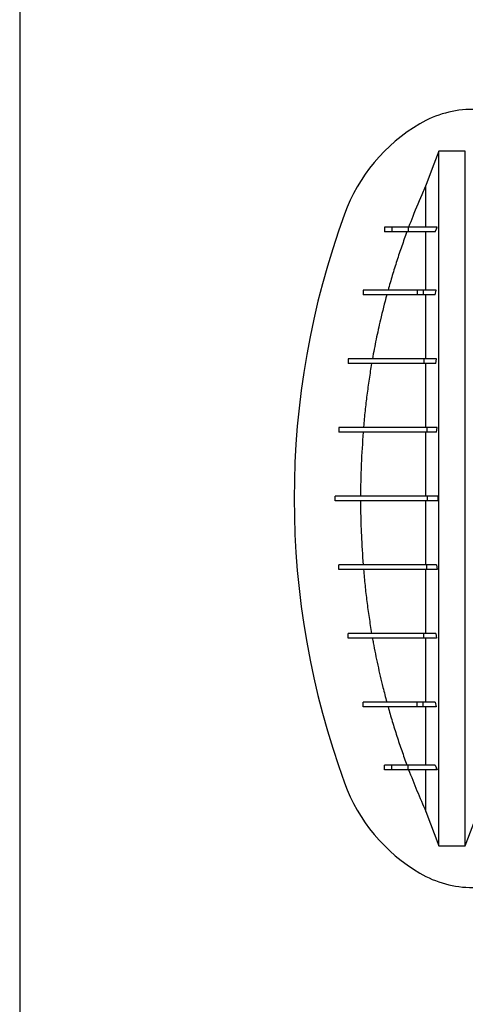
# Model space of a CAD drawing. Units: millimetres. Extents: x 499 to 21097, y 350 to 12781.
# Drawn here: x 15826 to 16101, y 6273 to 6880 of the extents above; entities that cross this region are included whole.
import ezdxf

# ---------------------------------------------------------------- set-up
doc = ezdxf.new("R2010")
doc.units = ezdxf.units.MM
doc.header["$LTSCALE"] = 50

msp = doc.modelspace()

# ---------------------------------------------------------------- linework, layer by layer
at = {"color": 7, "linetype": 'Continuous', "lineweight": 25}
for p, q in [((15825.98, 8205.63), (15825.98, 5611.17)), ((16100.9, 6798.97), (16084.46, 6798.97)), ((16051.12, 6752.06), (16051.12, 6749.23)), ((16055.63, 6752.06), (16051.12, 6752.06)), ((16055.63, 6752.06), (16055.63, 6749.23)), ((16065.58, 6752.06), (16065.58, 6749.23)), ((16082.34, 6749.23), (16083.06, 6751.02)), ((16083.06, 6751.02), (16083.47, 6752.06)), ((16083.06, 6752.06), (16083.06, 6751.02)), ((16083.47, 6752.06), (16083.06, 6752.06)), ((16055.63, 6749.23), (16051.12, 6749.23)), ((16037.91, 6713.25), (16037.91, 6710.43)), ((16071.09, 6713.25), (16071.09, 6710.43)), ((16074.81, 6713.25), (16071.09, 6713.25)), ((16074.81, 6710.43), (16071.09, 6710.43)), ((16074.81, 6713.25), (16074.81, 6710.43)), ((16082.95, 6713.25), (16074.81, 6713.25)), ((16082.2, 6710.43), (16074.81, 6710.43)), ((16082.2, 6710.43), (16082.95, 6713.25)), ((16028.55, 6670.92), (16028.55, 6668.09)), ((16075.22, 6670.92), (16075.22, 6668.09)), ((16083.15, 6670.92), (16075.22, 6670.92)), ((16082.63, 6668.09), (16075.22, 6668.09)), ((16082.63, 6668.09), (16083.15, 6670.92)), ((16022.86, 6628.58), (16022.86, 6625.76)), ((16077.06, 6628.58), (16077.06, 6625.76)), ((16083.45, 6628.58), (16077.06, 6628.58)), ((16083.19, 6625.76), (16077.06, 6625.76)), ((16083.19, 6625.76), (16083.45, 6628.58)), ((16020.66, 6583.43), (16020.66, 6586.25)), ((16077.63, 6583.43), (16077.63, 6586.25)), ((16083.96, 6586.25), (16077.63, 6586.25)), ((16083.96, 6586.25), (16083.96, 6583.43)), ((16083.96, 6583.43), (16077.63, 6583.43)), ((16022.86, 6541.09), (16022.86, 6543.92)), ((16077.06, 6541.09), (16077.06, 6543.92)), ((16083.19, 6543.92), (16077.06, 6543.92)), ((16083.19, 6543.92), (16083.45, 6541.09)), ((16083.45, 6541.09), (16077.06, 6541.09)), ((16028.55, 6498.76), (16028.55, 6501.58)), ((16075.22, 6498.76), (16075.22, 6501.58)), ((16082.63, 6501.58), (16075.22, 6501.58)), ((16082.63, 6501.58), (16083.15, 6498.76)), ((16083.15, 6498.76), (16075.22, 6498.76)), ((16037.91, 6456.43), (16037.91, 6459.25)), ((16071.09, 6456.43), (16071.09, 6459.25)), ((16074.81, 6459.25), (16071.09, 6459.25)), ((16074.81, 6456.43), (16074.81, 6459.25)), ((16082.2, 6459.25), (16074.81, 6459.25)), ((16082.2, 6459.25), (16082.95, 6456.43)), ((16074.81, 6456.43), (16071.09, 6456.43)), ((16082.95, 6456.43), (16074.81, 6456.43)), ((16051.12, 6417.62), (16051.12, 6420.44)), ((16055.63, 6420.44), (16051.12, 6420.44)), ((16055.63, 6417.62), (16051.12, 6417.62)), ((16055.63, 6417.62), (16055.63, 6420.44)), ((16065.58, 6417.62), (16065.58, 6420.44)), ((16082.34, 6420.44), (16083.06, 6418.65)), ((16083.06, 6418.65), (16083.47, 6417.62)), ((16083.06, 6417.62), (16083.06, 6418.65)), ((16083.47, 6417.62), (16083.06, 6417.62)), ((16076.57, 6391.88), (16084.46, 6370.71)), ((16100.9, 6370.71), (16108.32, 6390.6)), ((16084.46, 6370.71), (16100.9, 6370.71))]:
    msp.add_line(p, q, dxfattribs=at)
at = {"color": 7, "linetype": 'Continuous', "lineweight": 25, "flags": 128}
msp.add_lwpolyline([(16084.46, 6798.97), (16082.48, 6793.64), (16080.49, 6788.32), (16076.57, 6777.8)], dxfattribs=at)
at = {"color": 7, "linetype": 'Continuous', "lineweight": 25}
for centre, radius, start, end in [((16105.56, 6760.02), 64.7, 90, 120.39197), ((16127.08, 6723.33), 107.24, 120.39197, 159.91668), ((16505.87, 6584.84), 510.55, 159.91668, 200.08332), ((16127.08, 6446.35), 107.24, 200.08332, 239.60803), ((16105.56, 6409.66), 64.7, 239.60803, 270)]:
    msp.add_arc(centre, radius, start, end, dxfattribs=at)
for points, knots in [([(16084.46, 6370.71), (16084.46, 6375.83), (16084.46, 6381.75), (16084.46, 6388.46), (16084.46, 6390.9), (16084.46, 6393.36), (16084.46, 6395.84), (16084.46, 6399.26), (16084.46, 6403.59), (16084.46, 6409.09), (16084.46, 6415.18), (16084.46, 6421.87), (16084.46, 6429.12), (16084.46, 6436.59), (16084.46, 6444.17), (16084.46, 6451.8), (16084.46, 6459.8), (16084.46, 6468.18), (16084.46, 6476.95), (16084.46, 6486.09), (16084.46, 6495.66), (16084.46, 6505.59), (16084.46, 6515.81), (16084.46, 6526.27), (16084.46, 6536.95), (16084.46, 6547.83), (16084.46, 6558.85), (16084.46, 6569.95), (16084.46, 6581.11), (16084.46, 6592.28), (16084.46, 6603.46), (16084.46, 6614.56), (16084.46, 6625.53), (16084.46, 6635.63), (16084.46, 6644.86), (16084.46, 6653.24), (16084.46, 6661.47), (16084.46, 6669.53), (16084.46, 6678.42), (16084.46, 6687.97), (16084.46, 6698.11), (16084.46, 6707.8), (16084.46, 6717.02), (16084.46, 6725.74), (16084.46, 6733.96), (16084.46, 6741.63), (16084.46, 6748.74), (16084.46, 6755.28), (16084.46, 6761.24), (16084.46, 6765.96), (16084.46, 6769.61), (16084.46, 6772.42), (16084.46, 6774.67), (16084.46, 6776.92), (16084.46, 6781.7), (16084.46, 6789.06), (16084.46, 6795.67), (16084.46, 6798.97)], [0, 0, 0, 0, 0.073576, 0.085141, 0.096706, 0.108496, 0.121194, 0.133838, 0.152596, 0.171302, 0.18997, 0.208614, 0.227248, 0.245885, 0.262129, 0.278396, 0.294694, 0.311032, 0.327417, 0.344054, 0.360852, 0.377597, 0.394304, 0.410989, 0.427667, 0.444354, 0.461066, 0.477819, 0.494347, 0.511127, 0.527863, 0.544569, 0.561261, 0.577953, 0.591319, 0.604703, 0.618114, 0.631557, 0.645031, 0.663809, 0.682514, 0.701163, 0.71977, 0.738348, 0.75691, 0.775469, 0.793892, 0.812338, 0.830819, 0.849346, 0.861024, 0.872757, 0.883574, 0.894244, 0.904912, 0.952505, 1, 1, 1, 1]), ([(16100.9, 6370.71), (16100.9, 6375.83), (16100.9, 6381.75), (16100.9, 6388.46), (16100.9, 6390.9), (16100.9, 6393.36), (16100.9, 6395.84), (16100.9, 6399.26), (16100.9, 6403.59), (16100.9, 6409.09), (16100.9, 6415.18), (16100.9, 6421.87), (16100.9, 6429.12), (16100.9, 6436.59), (16100.9, 6444.17), (16100.9, 6451.8), (16100.9, 6459.8), (16100.9, 6468.18), (16100.9, 6476.95), (16100.9, 6486.09), (16100.9, 6495.66), (16100.9, 6505.59), (16100.9, 6515.81), (16100.9, 6526.27), (16100.9, 6536.95), (16100.9, 6547.83), (16100.9, 6558.85), (16100.9, 6569.95), (16100.9, 6581.11), (16100.9, 6592.28), (16100.9, 6603.46), (16100.9, 6614.56), (16100.9, 6625.53), (16100.9, 6635.63), (16100.9, 6644.86), (16100.9, 6653.24), (16100.9, 6661.47), (16100.9, 6669.53), (16100.9, 6678.42), (16100.9, 6687.97), (16100.9, 6698.11), (16100.9, 6707.8), (16100.9, 6717.02), (16100.9, 6725.74), (16100.9, 6733.96), (16100.9, 6741.63), (16100.9, 6748.74), (16100.9, 6755.28), (16100.9, 6761.24), (16100.9, 6765.96), (16100.9, 6769.61), (16100.9, 6772.42), (16100.9, 6774.67), (16100.9, 6776.92), (16100.9, 6781.7), (16100.9, 6789.06), (16100.9, 6795.67), (16100.9, 6798.97)], [0, 0, 0, 0, 0.073576, 0.085141, 0.096706, 0.108496, 0.121194, 0.133838, 0.152596, 0.171302, 0.18997, 0.208614, 0.227248, 0.245885, 0.262129, 0.278396, 0.294694, 0.311032, 0.327417, 0.344054, 0.360852, 0.377597, 0.394304, 0.410989, 0.427667, 0.444354, 0.461066, 0.477819, 0.494347, 0.511127, 0.527863, 0.544569, 0.561261, 0.577953, 0.591319, 0.604703, 0.618114, 0.631557, 0.645031, 0.663809, 0.682514, 0.701163, 0.71977, 0.738348, 0.75691, 0.775469, 0.793892, 0.812338, 0.830819, 0.849346, 0.861024, 0.872757, 0.883574, 0.894244, 0.904912, 0.952505, 1, 1, 1, 1]), ([(16076.57, 6777.8), (16076, 6776.54), (16073.17, 6770.2), (16069.59, 6761.63), (16066.76, 6754.25), (16065.92, 6752.06)], [0, 0, 0, 0, 0.149373, 0.746959, 1, 1, 1, 1]), ([(16076.57, 6752.06), (16076.57, 6753.02), (16076.57, 6756.81), (16076.57, 6762.46), (16076.57, 6770.19), (16076.57, 6775.27), (16076.57, 6777.8)], [0, 0, 0, 0, 0.101832, 0.401217, 0.700609, 1, 1, 1, 1]), ([(16065.58, 6752.06), (16064.82, 6752.06), (16063.31, 6752.06), (16061.71, 6752.06), (16060.7, 6752.06), (16059.92, 6752.06), (16059.14, 6752.06), (16058.12, 6752.06), (16057.01, 6752.06), (16056.09, 6752.06), (16055.63, 6752.06)], [0, 0, 0, 0, 0.0932951, 0.1865972, 0.279902, 0.3732477, 0.4665939, 0.55994, 0.7799685, 1, 1, 1, 1]), ([(16083.06, 6752.06), (16081.87, 6752.06), (16079.58, 6752.06), (16076.43, 6752.06), (16073.65, 6752.06), (16071.19, 6752.06), (16069.03, 6752.06), (16067.15, 6752.06), (16066.09, 6752.06), (16065.58, 6752.06)], [0, 0, 0, 0, 0.174946, 0.33602, 0.484655, 0.622313, 0.756362, 0.881695, 1, 1, 1, 1]), ([(16064.86, 6749.23), (16063.79, 6746.27), (16061.63, 6740.35), (16058.64, 6731.38), (16055.81, 6722.35), (16054.08, 6716.28), (16053.22, 6713.25)], [0, 0, 0, 0, 0.249837, 0.499783, 0.749837, 1, 1, 1, 1]), ([(16065.58, 6749.23), (16064.82, 6749.23), (16063.31, 6749.23), (16061.71, 6749.23), (16060.7, 6749.23), (16059.92, 6749.23), (16059.14, 6749.23), (16058.12, 6749.23), (16057.01, 6749.23), (16056.09, 6749.23), (16055.63, 6749.23)], [0, 0, 0, 0, 0.0932951, 0.1865972, 0.279902, 0.3732477, 0.4665939, 0.55994, 0.7799685, 1, 1, 1, 1]), ([(16082.34, 6749.23), (16080.85, 6749.23), (16078.02, 6749.23), (16074.24, 6749.23), (16070.89, 6749.23), (16067.96, 6749.23), (16066.35, 6749.23), (16065.58, 6749.23)], [0, 0, 0, 0, 0.228645, 0.434321, 0.620309, 0.818765, 1, 1, 1, 1]), ([(16076.57, 6713.25), (16076.57, 6714.74), (16076.57, 6718.89), (16076.57, 6725.26), (16076.57, 6732.18), (16076.57, 6738.5), (16076.57, 6744.27), (16076.57, 6747.58), (16076.57, 6749.23)], [0, 0, 0, 0, 0.1010237, 0.2804447, 0.4598999, 0.6395407, 0.819521, 1, 1, 1, 1]), ([(16071.09, 6713.25), (16069.85, 6713.25), (16067.45, 6713.25), (16064.39, 6713.25), (16061.82, 6713.25), (16060.03, 6713.25), (16058.8, 6713.25), (16057.97, 6713.25), (16057.25, 6713.25), (16056.63, 6713.25), (16056.14, 6713.25), (16054.86, 6713.25), (16052.87, 6713.25), (16050.71, 6713.25), (16048.67, 6713.25), (16046.42, 6713.25), (16043.93, 6713.25), (16041.64, 6713.25), (16039.56, 6713.25), (16038.46, 6713.25), (16037.91, 6713.25)], [0, 0, 0, 0, 0.02566, 0.049964, 0.073041, 0.095325, 0.10685, 0.118196, 0.129376, 0.140439, 0.15141, 0.16048, 0.234787, 0.30106, 0.366452, 0.480276, 0.59407, 0.729466, 0.86478, 1, 1, 1, 1]), ([(16071.09, 6710.43), (16069.85, 6710.43), (16067.45, 6710.43), (16064.39, 6710.43), (16061.82, 6710.43), (16060.03, 6710.43), (16058.8, 6710.43), (16057.97, 6710.43), (16057.25, 6710.43), (16056.63, 6710.43), (16056.14, 6710.43), (16054.86, 6710.43), (16052.87, 6710.43), (16050.71, 6710.43), (16048.67, 6710.43), (16046.42, 6710.43), (16043.93, 6710.43), (16041.64, 6710.43), (16039.56, 6710.43), (16038.46, 6710.43), (16037.91, 6710.43)], [0, 0, 0, 0, 0.02566, 0.049964, 0.073041, 0.095325, 0.10685, 0.118196, 0.129376, 0.140439, 0.15141, 0.16048, 0.234787, 0.30106, 0.366452, 0.480276, 0.59407, 0.729466, 0.86478, 1, 1, 1, 1]), ([(16052.44, 6710.43), (16051.09, 6705.26), (16048.72, 6696.15), (16045.83, 6682.96), (16044.33, 6674.93), (16043.59, 6670.92)], [0, 0, 0, 0, 0.395343, 0.697562, 1, 1, 1, 1]), ([(16076.57, 6670.92), (16076.57, 6673.8), (16076.57, 6679.56), (16076.57, 6687.81), (16076.57, 6695.73), (16076.57, 6703.31), (16076.57, 6708.06), (16076.57, 6710.43)], [0, 0, 0, 0, 0.201198, 0.401666, 0.601537, 0.800941, 1, 1, 1, 1]), ([(16075.22, 6670.92), (16073.85, 6670.92), (16071.19, 6670.92), (16067.51, 6670.92), (16064.19, 6670.92), (16061.24, 6670.92), (16058.66, 6670.92), (16056.65, 6670.92), (16055.12, 6670.92), (16053.97, 6670.92), (16053.15, 6670.92), (16052.57, 6670.92), (16052.07, 6670.92), (16051.63, 6670.92), (16051.19, 6670.92), (16049.76, 6670.92), (16047.55, 6670.92), (16044.99, 6670.92), (16042.89, 6670.92), (16040.78, 6670.92), (16038.85, 6670.92), (16037.05, 6670.92), (16035.38, 6670.92), (16033.18, 6670.92), (16030.68, 6670.92), (16029.26, 6670.92), (16028.55, 6670.92)], [0, 0, 0, 0, 0.020149, 0.039357, 0.057993, 0.076386, 0.094418, 0.112221, 0.125505, 0.138561, 0.151445, 0.160514, 0.168018, 0.175525, 0.183033, 0.190544, 0.250613, 0.310638, 0.375567, 0.439869, 0.50417, 0.568465, 0.632758, 0.697046, 0.848536, 1, 1, 1, 1]), ([(16075.22, 6668.09), (16073.85, 6668.09), (16071.19, 6668.09), (16067.51, 6668.09), (16064.19, 6668.09), (16061.24, 6668.09), (16058.66, 6668.09), (16056.65, 6668.09), (16055.12, 6668.09), (16053.97, 6668.09), (16053.15, 6668.09), (16052.57, 6668.09), (16052.07, 6668.09), (16051.63, 6668.09), (16051.19, 6668.09), (16049.76, 6668.09), (16047.55, 6668.09), (16044.99, 6668.09), (16042.89, 6668.09), (16040.78, 6668.09), (16038.85, 6668.09), (16037.05, 6668.09), (16035.38, 6668.09), (16033.18, 6668.09), (16030.68, 6668.09), (16029.26, 6668.09), (16028.55, 6668.09)], [0, 0, 0, 0, 0.0201494, 0.0393573, 0.0579933, 0.0763856, 0.0944177, 0.1122211, 0.1255054, 0.1385613, 0.1514453, 0.1605135, 0.1680182, 0.1755248, 0.1830333, 0.1905435, 0.2506127, 0.3106375, 0.3755672, 0.4398691, 0.5041696, 0.5684648, 0.6327576, 0.6970457, 0.8485363, 1, 1, 1, 1]), ([(16043.09, 6668.09), (16042.56, 6664.85), (16041.49, 6658.37), (16040.15, 6648.59), (16039.01, 6638.78), (16038.38, 6632.1), (16038.1, 6628.7), (16038.09, 6628.58)], [0, 0, 0, 0, 0.247455, 0.495026, 0.743003, 0.990979, 1, 1, 1, 1]), ([(16076.57, 6628.58), (16076.57, 6632.06), (16076.57, 6639.01), (16076.57, 6649.13), (16076.57, 6658.89), (16076.57, 6665.06), (16076.57, 6668.09)], [0, 0, 0, 0, 0.251907, 0.504043, 0.756702, 1, 1, 1, 1]), ([(16077.06, 6628.58), (16075.62, 6628.58), (16072.74, 6628.58), (16068.59, 6628.58), (16064.69, 6628.58), (16061.13, 6628.58), (16057.96, 6628.58), (16055.46, 6628.58), (16053.56, 6628.58), (16052.14, 6628.58), (16051.22, 6628.58), (16050.52, 6628.58), (16049.97, 6628.58), (16049.43, 6628.58), (16048.91, 6628.58), (16047.65, 6628.58), (16045.81, 6628.58), (16043.6, 6628.58), (16041.55, 6628.58), (16039.56, 6628.58), (16037.42, 6628.58), (16035.44, 6628.58), (16033.57, 6628.58), (16031.84, 6628.58), (16030.23, 6628.58), (16028.33, 6628.58), (16026.31, 6628.58), (16024.32, 6628.58), (16023.35, 6628.58), (16022.86, 6628.58)], [0, 0, 0, 0, 0.018775, 0.037626, 0.056183, 0.074692, 0.093107, 0.111411, 0.125187, 0.138738, 0.152167, 0.159955, 0.167484, 0.175017, 0.182552, 0.190088, 0.230277, 0.270451, 0.310633, 0.365964, 0.421112, 0.476253, 0.531387, 0.586517, 0.641651, 0.696792, 0.797875, 0.898933, 1, 1, 1, 1]), ([(16077.06, 6625.76), (16075.62, 6625.76), (16072.74, 6625.76), (16068.59, 6625.76), (16064.69, 6625.76), (16061.13, 6625.76), (16057.96, 6625.76), (16055.46, 6625.76), (16053.56, 6625.76), (16052.14, 6625.76), (16051.22, 6625.76), (16050.52, 6625.76), (16049.97, 6625.76), (16049.43, 6625.76), (16048.91, 6625.76), (16047.65, 6625.76), (16045.81, 6625.76), (16043.6, 6625.76), (16041.55, 6625.76), (16039.56, 6625.76), (16037.42, 6625.76), (16035.44, 6625.76), (16033.57, 6625.76), (16031.84, 6625.76), (16030.23, 6625.76), (16028.33, 6625.76), (16026.31, 6625.76), (16024.32, 6625.76), (16023.35, 6625.76), (16022.86, 6625.76)], [0, 0, 0, 0, 0.0187747, 0.0376263, 0.0561833, 0.0746922, 0.0931073, 0.1114109, 0.1251869, 0.1387377, 0.152167, 0.1599551, 0.1674843, 0.1750168, 0.182552, 0.1900884, 0.2302768, 0.270451, 0.310633, 0.3659636, 0.4211123, 0.4762534, 0.5313866, 0.5865172, 0.6416507, 0.6967916, 0.7978745, 0.8989329, 1, 1, 1, 1]), ([(16037.87, 6625.76), (16037.42, 6619.19), (16036.76, 6609.32), (16036.33, 6596.15), (16036.27, 6589.55), (16036.24, 6586.25)], [0, 0, 0, 0, 0.499659, 0.749781, 1, 1, 1, 1]), ([(16076.57, 6586.25), (16076.57, 6589.39), (16076.57, 6595.65), (16076.57, 6604.99), (16076.57, 6614.24), (16076.57, 6621.15), (16076.57, 6624.96), (16076.57, 6625.76)], [0, 0, 0, 0, 0.235493, 0.470212, 0.704374, 0.938184, 1, 1, 1, 1]), ([(16077.63, 6586.25), (16076.22, 6586.25), (16073.35, 6586.25), (16069.15, 6586.25), (16065.11, 6586.25), (16061.38, 6586.25), (16058.01, 6586.25), (16055.58, 6586.25), (16053.91, 6586.25), (16052.81, 6586.25), (16051.83, 6586.25), (16051, 6586.25), (16050.43, 6586.25), (16049.95, 6586.25), (16049.01, 6586.25), (16047.22, 6586.25), (16044.82, 6586.25), (16042.47, 6586.25), (16039.84, 6586.25), (16036.89, 6586.25), (16033.54, 6586.25), (16030.54, 6586.25), (16027.88, 6586.25), (16025.56, 6586.25), (16023.57, 6586.25), (16021.9, 6586.25), (16021.07, 6586.25), (16020.66, 6586.25)], [0, 0, 0, 0, 0.0178129, 0.0360636, 0.054239, 0.0724416, 0.0906477, 0.1088075, 0.1175979, 0.1263804, 0.1351024, 0.1438075, 0.1520913, 0.1569472, 0.1617946, 0.1884398, 0.2287915, 0.2691711, 0.3094699, 0.3958292, 0.4821116, 0.5684051, 0.6547323, 0.741063, 0.8273691, 0.9136739, 1, 1, 1, 1]), ([(16077.63, 6583.43), (16076.22, 6583.43), (16073.35, 6583.43), (16069.15, 6583.43), (16065.11, 6583.43), (16061.38, 6583.43), (16058.01, 6583.43), (16055.58, 6583.43), (16053.91, 6583.43), (16052.81, 6583.43), (16051.83, 6583.43), (16051, 6583.43), (16050.43, 6583.43), (16049.95, 6583.43), (16049.01, 6583.43), (16047.22, 6583.43), (16044.82, 6583.43), (16042.47, 6583.43), (16039.84, 6583.43), (16036.89, 6583.43), (16033.54, 6583.43), (16030.54, 6583.43), (16027.88, 6583.43), (16025.56, 6583.43), (16023.57, 6583.43), (16021.9, 6583.43), (16021.07, 6583.43), (16020.66, 6583.43)], [0, 0, 0, 0, 0.0178129, 0.0360636, 0.054239, 0.0724416, 0.0906477, 0.1088075, 0.1175979, 0.1263804, 0.1351024, 0.1438075, 0.1520913, 0.1569472, 0.1617946, 0.1884398, 0.2287915, 0.2691711, 0.3094699, 0.3958292, 0.4821116, 0.5684051, 0.6547323, 0.741063, 0.8273691, 0.9136739, 1, 1, 1, 1]), ([(16036.24, 6583.43), (16036.28, 6579.89), (16036.34, 6572.83), (16036.8, 6559.65), (16037.45, 6550.02), (16037.87, 6543.92)], [0, 0, 0, 0, 0.268021, 0.536161, 1, 1, 1, 1]), ([(16076.57, 6543.92), (16076.57, 6544.71), (16076.57, 6548.53), (16076.57, 6555.43), (16076.57, 6564.69), (16076.57, 6574.03), (16076.57, 6580.29), (16076.57, 6583.43)], [0, 0, 0, 0, 0.061816, 0.295626, 0.529788, 0.764507, 1, 1, 1, 1]), ([(16077.06, 6543.92), (16075.62, 6543.92), (16072.74, 6543.92), (16068.59, 6543.92), (16064.69, 6543.92), (16061.13, 6543.92), (16057.96, 6543.92), (16055.46, 6543.92), (16053.56, 6543.92), (16052.14, 6543.92), (16051.22, 6543.92), (16050.52, 6543.92), (16049.97, 6543.92), (16049.43, 6543.92), (16048.91, 6543.92), (16047.65, 6543.92), (16045.81, 6543.92), (16043.6, 6543.92), (16041.55, 6543.92), (16039.56, 6543.92), (16037.42, 6543.92), (16035.44, 6543.92), (16033.57, 6543.92), (16031.84, 6543.92), (16030.23, 6543.92), (16028.33, 6543.92), (16026.31, 6543.92), (16024.32, 6543.92), (16023.35, 6543.92), (16022.86, 6543.92)], [0, 0, 0, 0, 0.018775, 0.037626, 0.056183, 0.074692, 0.093107, 0.111411, 0.125187, 0.138738, 0.152167, 0.159955, 0.167484, 0.175017, 0.182552, 0.190088, 0.230277, 0.270451, 0.310633, 0.365964, 0.421112, 0.476253, 0.531387, 0.586517, 0.641651, 0.696792, 0.797875, 0.898933, 1, 1, 1, 1]), ([(16077.06, 6541.09), (16075.62, 6541.09), (16072.74, 6541.09), (16068.59, 6541.09), (16064.69, 6541.09), (16061.13, 6541.09), (16057.96, 6541.09), (16055.46, 6541.09), (16053.56, 6541.09), (16052.14, 6541.09), (16051.22, 6541.09), (16050.52, 6541.09), (16049.97, 6541.09), (16049.43, 6541.09), (16048.91, 6541.09), (16047.65, 6541.09), (16045.81, 6541.09), (16043.6, 6541.09), (16041.55, 6541.09), (16039.56, 6541.09), (16037.42, 6541.09), (16035.44, 6541.09), (16033.57, 6541.09), (16031.84, 6541.09), (16030.23, 6541.09), (16028.33, 6541.09), (16026.31, 6541.09), (16024.32, 6541.09), (16023.35, 6541.09), (16022.86, 6541.09)], [0, 0, 0, 0, 0.018775, 0.037626, 0.056183, 0.074692, 0.093107, 0.111411, 0.125187, 0.138738, 0.152167, 0.159955, 0.167484, 0.175017, 0.182552, 0.190088, 0.230277, 0.270451, 0.310633, 0.365964, 0.421112, 0.476253, 0.531387, 0.586517, 0.641651, 0.696792, 0.797875, 0.898933, 1, 1, 1, 1]), ([(16038.09, 6541.09), (16038.38, 6537.79), (16038.97, 6531.18), (16040.13, 6521.29), (16041.47, 6511.42), (16042.55, 6504.86), (16043.09, 6501.58)], [0, 0, 0, 0, 0.249703, 0.499524, 0.749702, 1, 1, 1, 1]), ([(16076.57, 6501.58), (16076.57, 6504.61), (16076.57, 6510.79), (16076.57, 6520.55), (16076.57, 6530.67), (16076.57, 6537.62), (16076.57, 6541.09)], [0, 0, 0, 0, 0.243298, 0.495957, 0.748093, 1, 1, 1, 1]), ([(16075.22, 6501.58), (16073.85, 6501.58), (16071.19, 6501.58), (16067.51, 6501.58), (16064.19, 6501.58), (16061.24, 6501.58), (16058.66, 6501.58), (16056.65, 6501.58), (16055.12, 6501.58), (16053.97, 6501.58), (16053.15, 6501.58), (16052.57, 6501.58), (16052.07, 6501.58), (16051.63, 6501.58), (16051.19, 6501.58), (16049.76, 6501.58), (16047.55, 6501.58), (16044.99, 6501.58), (16042.89, 6501.58), (16040.78, 6501.58), (16038.85, 6501.58), (16037.05, 6501.58), (16035.38, 6501.58), (16033.18, 6501.58), (16030.68, 6501.58), (16029.26, 6501.58), (16028.55, 6501.58)], [0, 0, 0, 0, 0.0201494, 0.0393573, 0.0579933, 0.0763856, 0.0944177, 0.1122211, 0.1255054, 0.1385613, 0.1514453, 0.1605135, 0.1680182, 0.1755248, 0.1830333, 0.1905435, 0.2506127, 0.3106375, 0.3755672, 0.4398691, 0.5041696, 0.5684648, 0.6327576, 0.6970457, 0.8485363, 1, 1, 1, 1]), ([(16075.22, 6498.76), (16073.85, 6498.76), (16071.19, 6498.76), (16067.51, 6498.76), (16064.19, 6498.76), (16061.24, 6498.76), (16058.66, 6498.76), (16056.65, 6498.76), (16055.12, 6498.76), (16053.97, 6498.76), (16053.15, 6498.76), (16052.57, 6498.76), (16052.07, 6498.76), (16051.63, 6498.76), (16051.19, 6498.76), (16049.76, 6498.76), (16047.55, 6498.76), (16044.99, 6498.76), (16042.89, 6498.76), (16040.78, 6498.76), (16038.85, 6498.76), (16037.05, 6498.76), (16035.38, 6498.76), (16033.18, 6498.76), (16030.68, 6498.76), (16029.26, 6498.76), (16028.55, 6498.76)], [0, 0, 0, 0, 0.020149, 0.039357, 0.057993, 0.076386, 0.094418, 0.112221, 0.125505, 0.138561, 0.151445, 0.160514, 0.168018, 0.175525, 0.183033, 0.190544, 0.250613, 0.310638, 0.375567, 0.439869, 0.50417, 0.568465, 0.632758, 0.697046, 0.848536, 1, 1, 1, 1]), ([(16043.59, 6498.76), (16043.76, 6497.81), (16044.76, 6492.23), (16046.81, 6482.07), (16049.63, 6469.86), (16051.64, 6462.28), (16052.44, 6459.25)], [0, 0, 0, 0, 0.071925, 0.41966, 0.767729, 1, 1, 1, 1]), ([(16076.57, 6459.25), (16076.57, 6461.62), (16076.57, 6466.37), (16076.57, 6473.95), (16076.57, 6481.87), (16076.57, 6490.12), (16076.57, 6495.88), (16076.57, 6498.76)], [0, 0, 0, 0, 0.19906, 0.398464, 0.598334, 0.798802, 1, 1, 1, 1]), ([(16071.09, 6459.25), (16069.85, 6459.25), (16067.45, 6459.25), (16064.39, 6459.25), (16061.82, 6459.25), (16060.03, 6459.25), (16058.8, 6459.25), (16057.97, 6459.25), (16057.25, 6459.25), (16056.63, 6459.25), (16056.14, 6459.25), (16054.86, 6459.25), (16052.87, 6459.25), (16050.71, 6459.25), (16048.67, 6459.25), (16046.42, 6459.25), (16043.93, 6459.25), (16041.64, 6459.25), (16039.56, 6459.25), (16038.46, 6459.25), (16037.91, 6459.25)], [0, 0, 0, 0, 0.02566, 0.049964, 0.073041, 0.095325, 0.10685, 0.118196, 0.129376, 0.140439, 0.15141, 0.16048, 0.234787, 0.30106, 0.366452, 0.480276, 0.59407, 0.729466, 0.86478, 1, 1, 1, 1]), ([(16071.09, 6456.43), (16069.85, 6456.43), (16067.45, 6456.43), (16064.39, 6456.43), (16061.82, 6456.43), (16060.03, 6456.43), (16058.8, 6456.43), (16057.97, 6456.43), (16057.25, 6456.43), (16056.63, 6456.43), (16056.14, 6456.43), (16054.86, 6456.43), (16052.87, 6456.43), (16050.71, 6456.43), (16048.67, 6456.43), (16046.42, 6456.43), (16043.93, 6456.43), (16041.64, 6456.43), (16039.56, 6456.43), (16038.46, 6456.43), (16037.91, 6456.43)], [0, 0, 0, 0, 0.02566, 0.049964, 0.073041, 0.095325, 0.10685, 0.118196, 0.129376, 0.140439, 0.15141, 0.16048, 0.234787, 0.30106, 0.366452, 0.480276, 0.59407, 0.729466, 0.86478, 1, 1, 1, 1]), ([(16053.22, 6456.43), (16054.08, 6453.4), (16055.8, 6447.34), (16058.63, 6438.32), (16061.63, 6429.34), (16063.79, 6423.41), (16064.86, 6420.44)], [0, 0, 0, 0, 0.249801, 0.49971, 0.749728, 1, 1, 1, 1]), ([(16076.57, 6420.44), (16076.57, 6422.1), (16076.57, 6425.41), (16076.57, 6431.18), (16076.57, 6437.5), (16076.57, 6444.42), (16076.57, 6450.79), (16076.57, 6454.94), (16076.57, 6456.43)], [0, 0, 0, 0, 0.1804768, 0.3604561, 0.5400965, 0.7195505, 0.8989697, 1, 1, 1, 1]), ([(16065.58, 6420.44), (16064.82, 6420.44), (16063.31, 6420.44), (16061.71, 6420.44), (16060.7, 6420.44), (16059.92, 6420.44), (16059.14, 6420.44), (16058.12, 6420.44), (16057.01, 6420.44), (16056.09, 6420.44), (16055.63, 6420.44)], [0, 0, 0, 0, 0.0932951, 0.1865972, 0.279902, 0.3732477, 0.4665939, 0.55994, 0.7799685, 1, 1, 1, 1]), ([(16065.58, 6417.62), (16064.82, 6417.62), (16063.31, 6417.62), (16061.71, 6417.62), (16060.7, 6417.62), (16059.92, 6417.62), (16059.14, 6417.62), (16058.12, 6417.62), (16057.01, 6417.62), (16056.09, 6417.62), (16055.63, 6417.62)], [0, 0, 0, 0, 0.0932951, 0.1865972, 0.279902, 0.3732477, 0.4665939, 0.55994, 0.7799685, 1, 1, 1, 1]), ([(16082.34, 6420.44), (16080.85, 6420.44), (16078.02, 6420.44), (16074.24, 6420.44), (16070.89, 6420.44), (16067.96, 6420.44), (16066.35, 6420.44), (16065.58, 6420.44)], [0, 0, 0, 0, 0.228643, 0.434318, 0.620306, 0.818763, 1, 1, 1, 1]), ([(16083.06, 6417.62), (16081.87, 6417.62), (16079.58, 6417.62), (16076.43, 6417.62), (16073.65, 6417.62), (16071.19, 6417.62), (16069.03, 6417.62), (16067.15, 6417.62), (16066.09, 6417.62), (16065.58, 6417.62)], [0, 0, 0, 0, 0.174946, 0.33602, 0.484655, 0.622313, 0.756362, 0.881695, 1, 1, 1, 1]), ([(16065.92, 6417.62), (16067.59, 6413.29), (16070.95, 6404.63), (16074.69, 6396.13), (16076.57, 6391.88)], [0, 0, 0, 0, 0.499764, 1, 1, 1, 1]), ([(16076.57, 6391.88), (16076.57, 6393.78), (16076.57, 6397.6), (16076.57, 6403.3), (16076.57, 6409.09), (16076.57, 6413.56), (16076.57, 6416.66), (16076.57, 6417.62)], [0, 0, 0, 0, 0.224532, 0.449064, 0.673597, 0.898116, 1, 1, 1, 1])]:
    msp.add_open_spline(points, degree=3, knots=knots, dxfattribs=at)

doc.saveas('drawing.dxf')
